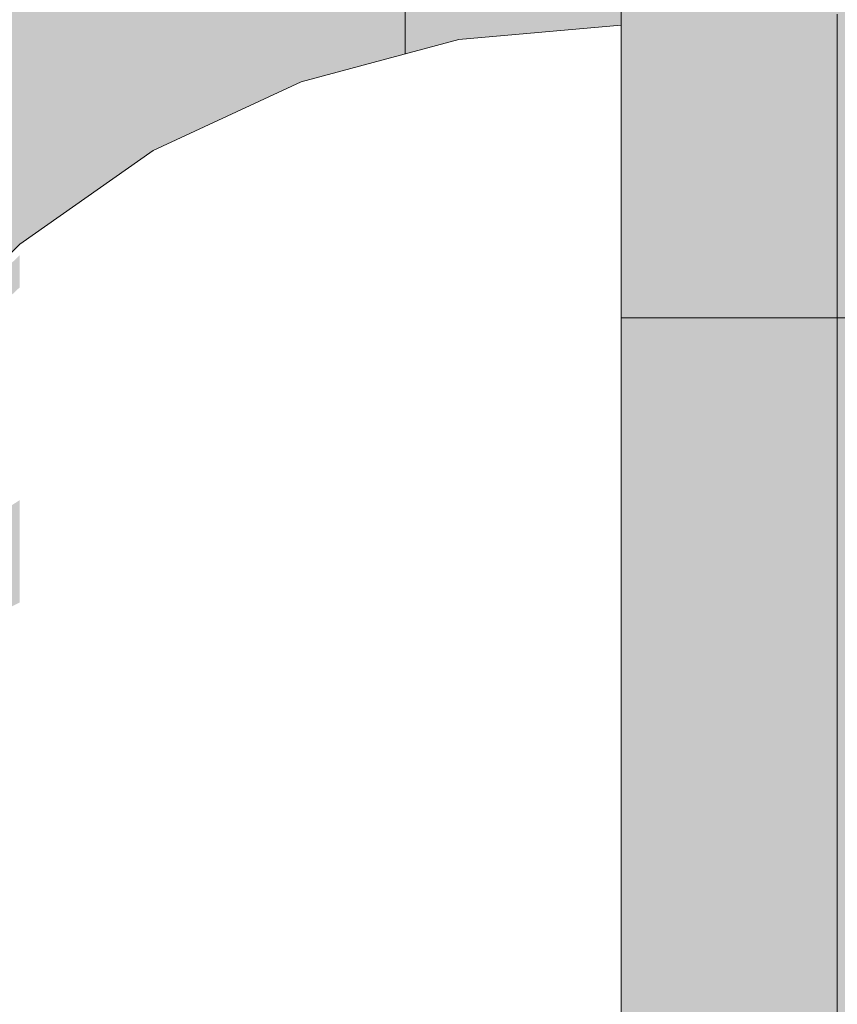
# Model space of a CAD drawing. Units: millimetres. Extents: x -2951 to 7889, y -6639 to 4564.
# Drawn here: x 838 to 849, y 13 to 27 of the extents above; entities that cross this region are included whole.
import ezdxf

# ---------------------------------------------------------------- set-up
doc = ezdxf.new("R2010")
doc.units = ezdxf.units.MM
doc.header["$MEASUREMENT"] = 0
doc.set_wipeout_variables(frame=1)
doc.linetypes.add('Wipeout_Contour', pattern=[1000, 0, -1000])
for name, color, linetype, lineweight in [('0_Pen_No__123', 3, 'Continuous', 5), ('0_Pen_No__93', 254, 'Continuous', 5), ('A-DIMS_Pen_No__1', 7, 'Continuous', 30)]:
    doc.layers.add(name, color=color, linetype=linetype, lineweight=lineweight)
for name, color, linetype, lineweight, true_color in [('0_Pen_No__2', 7, 'Continuous', 5, 0x747474), ('0_Pen_No__4', 7, 'Continuous', 5, 0x783c00), ('A-WALL-INTR_Pen_No__2', 7, 'Continuous', 5, 0x747474)]:
    doc.layers.add(name, color=color, linetype=linetype, lineweight=lineweight, true_color=true_color)
doc.layers.add('A-DIMS', color=7, linetype='Continuous')
doc.layers.add('A-WALL-INTR', color=7, linetype='Continuous')
doc.styles.add('GENERATED_STYLE_1', font='tahoma.ttf')
doc.dimstyles.new('GENERATED_STYLE__2', dxfattribs={"dimtxt": 200, "dimasz": 95, "dimexe": 0.18, "dimexo": 10000, "dimgap": 0.09, "dimtad": 1, "dimdec": 0, "dimzin": 0, "dimdsep": 46, "dimtxsty": 'GENERATED_STYLE_1', "dimblk": 'ARROWHEAD_6', "dimblk1": 'ARROWHEAD_6', "dimblk2": 'ARROWHEAD_6', "dimcen": 0.09, "dimclrd": 7, "dimclre": 7, "dimclrt": 7, "dimadec": 0, "dimazin": 0, "dimtfac": 1, "dimtdec": 4, "dimtmove": 0, "dimatfit": 3, "dimfxl": 1, "dimtolj": 1, "dimtzin": 0, "dimarcsym": 0})

# ---------------------------------------------------------------- blocks, each defined once
blk = doc.blocks.new('1JK11[20]', base_point=(448.442, -23.057))
at = {"layer": 'A-WALL-INTR_Pen_No__2', "linetype": 'Continuous', "lineweight": 5, "true_color": 0x747474}
blk.add_hatch(color=8, dxfattribs=at).paths.add_polyline_path([(1041.982, -23.057), (1041.982, 22.943), (-145.1, 22.943), (-145.1, -23.057)])
at = {"layer": 'A-WALL-INTR_Pen_No__2', "color": 8, "linetype": 'Continuous', "lineweight": 5, "true_color": 0x747474}
blk.add_line((-145.1, 22.943), (1041.603, 22.943), dxfattribs=at)
blk = doc.blocks.new('1JK33[33]', base_point=(814.124, -95))
at = {"layer": 'A-WALL-INTR_Pen_No__2', "linetype": 'Continuous', "lineweight": 5, "true_color": 0x747474}
blk.add_hatch(color=8, dxfattribs=at).paths.add_polyline_path([(867.201, -95), (867.201, 1005), (761.048, 1005), (761.048, -95)])
blk = doc.blocks.new('00_slborts[135]', base_point=(849, -167.008))
at = {"layer": '0_Pen_No__123', "linetype": 'Continuous', "lineweight": 5}
blk.add_hatch(color=3, dxfattribs=at).paths.add_polyline_path([(849, 39.01), (846, 39.01), (846, -372.622), (849, -372.622)])
at = {"layer": '0_Pen_No__123', "color": 3, "linetype": 'Continuous', "lineweight": 5}
for p, q in [((846, 24.136), (846, 27.166)), ((849, 24.136), (849, 27.166)), ((846, 21.01), (846, 24.136)), ((849, 21.01), (849, 24.136)), ((846, -341.996), (846, 21.01)), ((849, -341.996), (849, 21.01))]:
    blk.add_line(p, q, dxfattribs=at)
blk = doc.blocks.new('00SL80_sans1[142]', base_point=(843, 39.01))
at = {"layer": '0_Pen_No__2', "color": 8, "linetype": 'Continuous', "lineweight": 5, "true_color": 0x747474}
for p, q in [((843, 30.39), (843, 26.363)), ((846, 30.39), (846, 26.363)), ((843, 26.363), (843, 21.801)), ((846, 26.363), (846, 21.801)), ((843, 21.801), (843, 16.841)), ((846, 21.801), (846, 16.841)), ((843, 16.841), (843, 11.636)), ((846, 16.841), (846, 11.636))]:
    blk.add_line(p, q, dxfattribs=at)
blk = doc.blocks.new('00SL80_sansdet[146]', base_point=(843, -689.64))
at = {"layer": '0_Pen_No__93', "linetype": 'Continuous', "lineweight": 5}
blk.add_hatch(color=254, dxfattribs=at).paths.add_polyline_path([(843, 38.878), (830, 38.878), (830, -1418.159), (843, -1418.159)])
at = {"layer": '0_Pen_No__93', "color": 254, "linetype": 'Continuous', "lineweight": 5}
for p, q in [((843, 23.971), (843, 28.265)), ((843, 19.21), (843, 23.971)), ((843, 14.127), (843, 19.21)), ((843, 8.878), (843, 14.127))]:
    blk.add_line(p, q, dxfattribs=at)
blk = doc.blocks.new('Semisphere 24[165]', base_point=(846, 14.01))
at = {"color": 254, "linetype": 'Wipeout_Contour', "lineweight": 0, "ltscale": 3348.371235}
blk.add_wipeout([(836.042, 20.411), (836.042, 19.381), (837.644, 20.411), (837.644, 21.639)], dxfattribs=at)
at = {"color": 254, "linetype": 'Wipeout_Contour', "lineweight": 0, "ltscale": 3347.793142}
blk.add_wipeout([(837.644, 14.01), (836.042, 14.01), (836.042, 12.559), (837.644, 12.281)], dxfattribs=at)
at = {"color": 254, "linetype": 'Wipeout_Contour', "lineweight": 0, "ltscale": 3348.473961}
blk.add_wipeout([(837.644, 22.634), (836.042, 21.247), (836.042, 20.411), (837.644, 21.639)], dxfattribs=at)
at = {"color": 254, "linetype": 'Wipeout_Contour', "lineweight": 0, "ltscale": 3347.894215}
blk.add_wipeout([(837.644, 15.739), (836.042, 15.461), (836.042, 14.01), (837.644, 14.01)], dxfattribs=at)
at = {"color": 254, "linetype": 'Wipeout_Contour', "lineweight": 0, "ltscale": 3348.557488}
blk.add_wipeout([(837.644, 23.368), (836.042, 21.862), (836.042, 21.247), (837.644, 22.634)], dxfattribs=at)
at = {"color": 254, "linetype": 'Wipeout_Contour', "lineweight": 0, "ltscale": 3348.010903}
blk.add_wipeout([(837.644, 17.416), (836.042, 16.868), (836.042, 15.461), (837.644, 15.739)], dxfattribs=at)
at = {"color": 254, "linetype": 'Wipeout_Contour', "lineweight": 0, "ltscale": 3354.701316}
blk.add_wipeout([(839.5, 14.01), (837.644, 14.01), (837.644, 12.281), (839.5, 12.055)], dxfattribs=at)
at = {"color": 254, "linetype": 'Wipeout_Contour', "lineweight": 0, "ltscale": 3348.647669}
blk.add_wipeout([(837.644, 23.968), (836.042, 22.366), (836.042, 22.239), (837.644, 23.817)], dxfattribs=at)
at = {"color": 254, "linetype": 'Wipeout_Contour', "lineweight": 0, "ltscale": 3348.133225}
blk.add_wipeout([(837.644, 18.989), (836.042, 18.188), (836.042, 16.868), (837.644, 17.416)], dxfattribs=at)
at = {"color": 254, "linetype": 'Wipeout_Contour', "lineweight": 0, "ltscale": 3354.820532}
blk.add_wipeout([(839.5, 15.965), (837.644, 15.739), (837.644, 14.01), (839.5, 14.01)], dxfattribs=at)
at = {"color": 254, "linetype": 'Wipeout_Contour', "lineweight": 0, "ltscale": 3354.95739}
blk.add_wipeout([(839.5, 17.86), (837.644, 17.416), (837.644, 15.739), (839.5, 15.965)], dxfattribs=at)
at = {"color": 254, "linetype": 'Wipeout_Contour', "lineweight": 0, "ltscale": 3362.514103}
blk.add_wipeout([(841.554, 14.01), (839.5, 14.01), (839.5, 12.055), (841.554, 11.889)], dxfattribs=at)
at = {"color": 254, "linetype": 'Wipeout_Contour', "lineweight": 0, "ltscale": 3355.102607}
blk.add_wipeout([(839.5, 19.639), (837.644, 18.989), (837.644, 17.416), (839.5, 17.86)], dxfattribs=at)
at = {"color": 254, "linetype": 'Wipeout_Contour', "lineweight": 0, "ltscale": 3362.64734}
blk.add_wipeout([(841.554, 16.131), (839.5, 15.965), (839.5, 14.01), (841.554, 14.01)], dxfattribs=at)
at = {"color": 254, "linetype": 'Wipeout_Contour', "lineweight": 0, "ltscale": 3355.249099}
blk.add_wipeout([(839.5, 21.247), (837.644, 20.411), (837.644, 18.989), (839.5, 19.639)], dxfattribs=at)
at = {"color": 254, "linetype": 'Wipeout_Contour', "lineweight": 0, "ltscale": 3362.800185}
blk.add_wipeout([(841.554, 18.188), (839.5, 17.86), (839.5, 15.965), (841.554, 16.131)], dxfattribs=at)
at = {"color": 254, "linetype": 'Wipeout_Contour', "lineweight": 0, "ltscale": 3370.993944}
blk.add_wipeout([(843.743, 14.01), (841.554, 14.01), (841.554, 11.889), (843.743, 11.787)], dxfattribs=at)
at = {"color": 254, "linetype": 'Wipeout_Contour', "lineweight": 0, "ltscale": 3355.388825}
blk.add_wipeout([(837.644, 21.639), (837.644, 20.411), (839.5, 21.247), (839.5, 22.634)], dxfattribs=at)
at = {"color": 254, "linetype": 'Wipeout_Contour', "lineweight": 0, "ltscale": 3362.963822}
blk.add_wipeout([(841.554, 20.118), (839.5, 19.639), (839.5, 17.86), (841.554, 18.188)], dxfattribs=at)
at = {"color": 254, "linetype": 'Wipeout_Contour', "lineweight": 0, "ltscale": 3371.136845}
blk.add_wipeout([(843.743, 16.233), (841.554, 16.131), (841.554, 14.01), (843.743, 14.01)], dxfattribs=at)
at = {"color": 254, "linetype": 'Wipeout_Contour', "lineweight": 0, "ltscale": 3355.513468}
blk.add_wipeout([(837.644, 22.634), (837.644, 21.639), (839.5, 22.634), (839.5, 23.76)], dxfattribs=at)
at = {"color": 254, "linetype": 'Wipeout_Contour', "lineweight": 0, "ltscale": 3371.30068}
blk.add_wipeout([(843.743, 18.389), (841.554, 18.188), (841.554, 16.131), (843.743, 16.233)], dxfattribs=at)
at = {"color": 254, "linetype": 'Wipeout_Contour', "lineweight": 0, "ltscale": 3379.883055}
blk.add_wipeout([(846, 14.01), (843.743, 14.01), (843.743, 11.787), (846, 11.752)], dxfattribs=at)
at = {"color": 254, "linetype": 'Wipeout_Contour', "lineweight": 0, "ltscale": 3355.61518}
blk.add_wipeout([(839.5, 24.589), (837.644, 23.368), (837.644, 22.634), (839.5, 23.76)], dxfattribs=at)
at = {"color": 254, "linetype": 'Wipeout_Contour', "lineweight": 0, "ltscale": 3363.130026}
blk.add_wipeout([(841.554, 21.862), (839.5, 21.247), (839.5, 19.639), (841.554, 20.118)], dxfattribs=at)
at = {"color": 254, "linetype": 'Wipeout_Contour', "lineweight": 0, "ltscale": 3380.031111}
blk.add_wipeout([(846, 16.267), (843.743, 16.233), (843.743, 14.01), (846, 14.01)], dxfattribs=at)
at = {"layer": '0_Pen_No__4', "color": 36, "linetype": 'Continuous', "lineweight": 5, "true_color": 0x783c00}
blk.add_line((846, 11.752), (846, 14.01), dxfattribs=at)
at = {"color": 254, "linetype": 'Wipeout_Contour', "lineweight": 0, "ltscale": 3355.687332}
blk.add_wipeout([(837.644, 23.368), (839.5, 24.589), (839.5, 25.097), (837.644, 23.817)], dxfattribs=at)
at = {"color": 254, "linetype": 'Wipeout_Contour', "lineweight": 0, "ltscale": 3371.477123}
blk.add_wipeout([(843.743, 20.411), (841.554, 20.118), (841.554, 18.188), (843.743, 18.389)], dxfattribs=at)
at = {"color": 254, "linetype": 'Wipeout_Contour', "lineweight": 0, "ltscale": 3355.725176}
blk.add_wipeout([(839.5, 25.268), (837.644, 23.968), (837.644, 23.817), (839.5, 25.097)], dxfattribs=at)
at = {"color": 254, "linetype": 'Wipeout_Contour', "lineweight": 0, "ltscale": 3363.289367}
blk.add_wipeout([(841.554, 23.368), (839.5, 22.634), (839.5, 21.247), (841.554, 21.862)], dxfattribs=at)
at = {"color": 254, "linetype": 'Wipeout_Contour', "lineweight": 0, "ltscale": 3380.200399}
blk.add_wipeout([(846, 18.456), (843.743, 18.389), (843.743, 16.233), (846, 16.267)], dxfattribs=at)
at = {"layer": '0_Pen_No__4', "color": 36, "linetype": 'Continuous', "lineweight": 5, "true_color": 0x783c00}
for p, q in [((836.042, 22.366), (837.644, 23.968)), ((846, 14.01), (846, 16.267))]:
    blk.add_line(p, q, dxfattribs=at)
at = {"color": 254, "linetype": 'Wipeout_Contour', "lineweight": 0, "ltscale": 3363.432033}
blk.add_wipeout([(839.5, 22.634), (841.554, 23.368), (841.554, 24.589), (839.5, 23.76)], dxfattribs=at)
at = {"color": 254, "linetype": 'Wipeout_Contour', "lineweight": 0, "ltscale": 3371.657127}
blk.add_wipeout([(843.743, 22.239), (841.554, 21.862), (841.554, 20.118), (843.743, 20.411)], dxfattribs=at)
at = {"color": 254, "linetype": 'Wipeout_Contour', "lineweight": 0, "ltscale": 3363.548735}
blk.add_wipeout([(841.554, 25.489), (839.5, 24.589), (839.5, 23.76), (841.554, 24.589)], dxfattribs=at)
at = {"color": 254, "linetype": 'Wipeout_Contour', "lineweight": 0, "ltscale": 3380.383243}
blk.add_wipeout([(846, 20.51), (843.743, 20.411), (843.743, 18.389), (846, 18.456)], dxfattribs=at)
at = {"layer": '0_Pen_No__4', "color": 36, "linetype": 'Continuous', "lineweight": 5, "true_color": 0x783c00}
blk.add_line((846, 16.267), (846, 18.456), dxfattribs=at)
at = {"color": 254, "linetype": 'Wipeout_Contour', "lineweight": 0, "ltscale": 3363.631606}
blk.add_wipeout([(839.5, 25.097), (839.5, 24.589), (841.554, 25.489), (841.554, 26.04)], dxfattribs=at)
at = {"color": 254, "linetype": 'Wipeout_Contour', "lineweight": 0, "ltscale": 3371.830263}
blk.add_wipeout([(843.743, 23.817), (841.554, 23.368), (841.554, 21.862), (843.743, 22.239)], dxfattribs=at)
at = {"color": 254, "linetype": 'Wipeout_Contour', "lineweight": 0, "ltscale": 3363.67504}
blk.add_wipeout([(841.554, 26.226), (839.5, 25.268), (839.5, 25.097), (841.554, 26.04)], dxfattribs=at)
at = {"color": 254, "linetype": 'Wipeout_Contour', "lineweight": 0, "ltscale": 3380.570179}
blk.add_wipeout([(846, 22.366), (843.743, 22.239), (843.743, 20.411), (846, 20.51)], dxfattribs=at)
at = {"layer": '0_Pen_No__4', "color": 36, "linetype": 'Continuous', "lineweight": 5, "true_color": 0x783c00}
for p, q in [((837.644, 23.968), (839.5, 25.268)), ((846, 18.456), (846, 20.51))]:
    blk.add_line(p, q, dxfattribs=at)
at = {"color": 254, "linetype": 'Wipeout_Contour', "lineweight": 0, "ltscale": 3371.985635}
blk.add_wipeout([(841.554, 23.368), (843.743, 23.817), (843.743, 25.097), (841.554, 24.589)], dxfattribs=at)
at = {"color": 254, "linetype": 'Wipeout_Contour', "lineweight": 0, "ltscale": 3372.112901}
blk.add_wipeout([(843.743, 26.04), (841.554, 25.489), (841.554, 24.589), (843.743, 25.097)], dxfattribs=at)
at = {"color": 254, "linetype": 'Wipeout_Contour', "lineweight": 0, "ltscale": 3380.750262}
blk.add_wipeout([(846, 23.968), (843.743, 23.817), (843.743, 22.239), (846, 22.366)], dxfattribs=at)
at = {"layer": '0_Pen_No__4', "color": 36, "linetype": 'Continuous', "lineweight": 5, "true_color": 0x783c00}
blk.add_line((846, 20.51), (846, 22.366), dxfattribs=at)
at = {"color": 254, "linetype": 'Wipeout_Contour', "lineweight": 0, "ltscale": 3372.203287}
blk.add_wipeout([(841.554, 25.489), (843.743, 26.04), (843.743, 26.618), (841.554, 26.04)], dxfattribs=at)
at = {"color": 254, "linetype": 'Wipeout_Contour', "lineweight": 0, "ltscale": 3380.912038}
blk.add_wipeout([(843.743, 25.097), (843.743, 23.817), (846, 23.968), (846, 25.268)], dxfattribs=at)
at = {"layer": '0_Pen_No__4', "color": 36, "linetype": 'Continuous', "lineweight": 5, "true_color": 0x783c00}
blk.add_line((846, 22.366), (846, 23.968), dxfattribs=at)
at = {"color": 254, "linetype": 'Wipeout_Contour', "lineweight": 0, "ltscale": 3372.250565}
blk.add_wipeout([(843.743, 26.812), (841.554, 26.226), (841.554, 26.04), (843.743, 26.618)], dxfattribs=at)
at = {"layer": '0_Pen_No__4', "color": 36, "linetype": 'Continuous', "lineweight": 5, "true_color": 0x783c00}
blk.add_line((839.5, 25.268), (841.554, 26.226), dxfattribs=at)
at = {"color": 254, "linetype": 'Wipeout_Contour', "lineweight": 0, "ltscale": 3381.044607}
blk.add_wipeout([(846, 26.226), (843.743, 26.04), (843.743, 25.097), (846, 25.268)], dxfattribs=at)
at = {"layer": '0_Pen_No__4', "color": 36, "linetype": 'Continuous', "lineweight": 5, "true_color": 0x783c00}
blk.add_line((846, 23.968), (846, 25.268), dxfattribs=at)
at = {"color": 254, "linetype": 'Wipeout_Contour', "lineweight": 0, "ltscale": 3381.138686}
blk.add_wipeout([(843.743, 26.04), (846, 26.226), (846, 26.812), (843.743, 26.618)], dxfattribs=at)
at = {"layer": '0_Pen_No__4', "color": 36, "linetype": 'Continuous', "lineweight": 5, "true_color": 0x783c00}
blk.add_line((846, 25.268), (846, 26.226), dxfattribs=at)
at = {"color": 254, "linetype": 'Wipeout_Contour', "lineweight": 0, "ltscale": 3381.187597}
blk.add_wipeout([(846, 27.01), (843.743, 26.812), (843.743, 26.618), (846, 26.812)], dxfattribs=at)
at = {"layer": '0_Pen_No__4', "color": 36, "linetype": 'Continuous', "lineweight": 5, "true_color": 0x783c00}
for p, q in [((843.743, 26.812), (846, 27.01)), ((846, 26.812), (846, 27.01)), ((841.554, 26.226), (843.743, 26.812)), ((846, 26.226), (846, 26.812))]:
    blk.add_line(p, q, dxfattribs=at)
blk = doc.blocks.new('Semisphere 24[167]', base_point=(846, 14.01))
at = {"color": 254, "linetype": 'Wipeout_Contour', "lineweight": 0, "ltscale": 3348.371235}
blk.add_wipeout([(836.042, 20.411), (836.042, 19.381), (837.644, 20.411), (837.644, 21.639)], dxfattribs=at)
at = {"color": 254, "linetype": 'Wipeout_Contour', "lineweight": 0, "ltscale": 3347.793142}
blk.add_wipeout([(837.644, 14.01), (836.042, 14.01), (836.042, 12.559), (837.644, 12.281)], dxfattribs=at)
at = {"color": 254, "linetype": 'Wipeout_Contour', "lineweight": 0, "ltscale": 3348.473961}
blk.add_wipeout([(837.644, 22.634), (836.042, 21.247), (836.042, 20.411), (837.644, 21.639)], dxfattribs=at)
at = {"color": 254, "linetype": 'Wipeout_Contour', "lineweight": 0, "ltscale": 3347.894215}
blk.add_wipeout([(837.644, 15.739), (836.042, 15.461), (836.042, 14.01), (837.644, 14.01)], dxfattribs=at)
at = {"color": 254, "linetype": 'Wipeout_Contour', "lineweight": 0, "ltscale": 3348.557488}
blk.add_wipeout([(837.644, 23.368), (836.042, 21.862), (836.042, 21.247), (837.644, 22.634)], dxfattribs=at)
at = {"color": 254, "linetype": 'Wipeout_Contour', "lineweight": 0, "ltscale": 3348.010903}
blk.add_wipeout([(837.644, 17.416), (836.042, 16.868), (836.042, 15.461), (837.644, 15.739)], dxfattribs=at)
at = {"color": 254, "linetype": 'Wipeout_Contour', "lineweight": 0, "ltscale": 3354.701316}
blk.add_wipeout([(839.5, 14.01), (837.644, 14.01), (837.644, 12.281), (839.5, 12.055)], dxfattribs=at)
at = {"color": 254, "linetype": 'Wipeout_Contour', "lineweight": 0, "ltscale": 3348.647669}
blk.add_wipeout([(837.644, 23.968), (836.042, 22.366), (836.042, 22.239), (837.644, 23.817)], dxfattribs=at)
at = {"color": 254, "linetype": 'Wipeout_Contour', "lineweight": 0, "ltscale": 3348.133225}
blk.add_wipeout([(837.644, 18.989), (836.042, 18.188), (836.042, 16.868), (837.644, 17.416)], dxfattribs=at)
at = {"color": 254, "linetype": 'Wipeout_Contour', "lineweight": 0, "ltscale": 3354.820532}
blk.add_wipeout([(839.5, 15.965), (837.644, 15.739), (837.644, 14.01), (839.5, 14.01)], dxfattribs=at)
at = {"color": 254, "linetype": 'Wipeout_Contour', "lineweight": 0, "ltscale": 3354.95739}
blk.add_wipeout([(839.5, 17.86), (837.644, 17.416), (837.644, 15.739), (839.5, 15.965)], dxfattribs=at)
at = {"color": 254, "linetype": 'Wipeout_Contour', "lineweight": 0, "ltscale": 3362.514103}
blk.add_wipeout([(841.554, 14.01), (839.5, 14.01), (839.5, 12.055), (841.554, 11.889)], dxfattribs=at)
at = {"color": 254, "linetype": 'Wipeout_Contour', "lineweight": 0, "ltscale": 3355.102607}
blk.add_wipeout([(839.5, 19.639), (837.644, 18.989), (837.644, 17.416), (839.5, 17.86)], dxfattribs=at)
at = {"color": 254, "linetype": 'Wipeout_Contour', "lineweight": 0, "ltscale": 3362.64734}
blk.add_wipeout([(841.554, 16.131), (839.5, 15.965), (839.5, 14.01), (841.554, 14.01)], dxfattribs=at)
at = {"color": 254, "linetype": 'Wipeout_Contour', "lineweight": 0, "ltscale": 3355.249099}
blk.add_wipeout([(839.5, 21.247), (837.644, 20.411), (837.644, 18.989), (839.5, 19.639)], dxfattribs=at)
at = {"color": 254, "linetype": 'Wipeout_Contour', "lineweight": 0, "ltscale": 3362.800185}
blk.add_wipeout([(841.554, 18.188), (839.5, 17.86), (839.5, 15.965), (841.554, 16.131)], dxfattribs=at)
at = {"color": 254, "linetype": 'Wipeout_Contour', "lineweight": 0, "ltscale": 3370.993944}
blk.add_wipeout([(843.743, 14.01), (841.554, 14.01), (841.554, 11.889), (843.743, 11.787)], dxfattribs=at)
at = {"color": 254, "linetype": 'Wipeout_Contour', "lineweight": 0, "ltscale": 3355.388825}
blk.add_wipeout([(837.644, 21.639), (837.644, 20.411), (839.5, 21.247), (839.5, 22.634)], dxfattribs=at)
at = {"color": 254, "linetype": 'Wipeout_Contour', "lineweight": 0, "ltscale": 3362.963822}
blk.add_wipeout([(841.554, 20.118), (839.5, 19.639), (839.5, 17.86), (841.554, 18.188)], dxfattribs=at)
at = {"color": 254, "linetype": 'Wipeout_Contour', "lineweight": 0, "ltscale": 3371.136845}
blk.add_wipeout([(843.743, 16.233), (841.554, 16.131), (841.554, 14.01), (843.743, 14.01)], dxfattribs=at)
at = {"color": 254, "linetype": 'Wipeout_Contour', "lineweight": 0, "ltscale": 3355.513468}
blk.add_wipeout([(837.644, 22.634), (837.644, 21.639), (839.5, 22.634), (839.5, 23.76)], dxfattribs=at)
at = {"color": 254, "linetype": 'Wipeout_Contour', "lineweight": 0, "ltscale": 3371.30068}
blk.add_wipeout([(843.743, 18.389), (841.554, 18.188), (841.554, 16.131), (843.743, 16.233)], dxfattribs=at)
at = {"color": 254, "linetype": 'Wipeout_Contour', "lineweight": 0, "ltscale": 3379.883055}
blk.add_wipeout([(846, 14.01), (843.743, 14.01), (843.743, 11.787), (846, 11.752)], dxfattribs=at)
at = {"color": 254, "linetype": 'Wipeout_Contour', "lineweight": 0, "ltscale": 3355.61518}
blk.add_wipeout([(839.5, 24.589), (837.644, 23.368), (837.644, 22.634), (839.5, 23.76)], dxfattribs=at)
at = {"color": 254, "linetype": 'Wipeout_Contour', "lineweight": 0, "ltscale": 3363.130026}
blk.add_wipeout([(841.554, 21.862), (839.5, 21.247), (839.5, 19.639), (841.554, 20.118)], dxfattribs=at)
at = {"color": 254, "linetype": 'Wipeout_Contour', "lineweight": 0, "ltscale": 3380.031111}
blk.add_wipeout([(846, 16.267), (843.743, 16.233), (843.743, 14.01), (846, 14.01)], dxfattribs=at)
at = {"layer": '0_Pen_No__4', "color": 36, "linetype": 'Continuous', "lineweight": 5, "true_color": 0x783c00}
blk.add_line((846, 11.752), (846, 14.01), dxfattribs=at)
at = {"color": 254, "linetype": 'Wipeout_Contour', "lineweight": 0, "ltscale": 3355.687332}
blk.add_wipeout([(837.644, 23.368), (839.5, 24.589), (839.5, 25.097), (837.644, 23.817)], dxfattribs=at)
at = {"color": 254, "linetype": 'Wipeout_Contour', "lineweight": 0, "ltscale": 3371.477123}
blk.add_wipeout([(843.743, 20.411), (841.554, 20.118), (841.554, 18.188), (843.743, 18.389)], dxfattribs=at)
at = {"color": 254, "linetype": 'Wipeout_Contour', "lineweight": 0, "ltscale": 3355.725176}
blk.add_wipeout([(839.5, 25.268), (837.644, 23.968), (837.644, 23.817), (839.5, 25.097)], dxfattribs=at)
at = {"color": 254, "linetype": 'Wipeout_Contour', "lineweight": 0, "ltscale": 3363.289367}
blk.add_wipeout([(841.554, 23.368), (839.5, 22.634), (839.5, 21.247), (841.554, 21.862)], dxfattribs=at)
at = {"color": 254, "linetype": 'Wipeout_Contour', "lineweight": 0, "ltscale": 3380.200399}
blk.add_wipeout([(846, 18.456), (843.743, 18.389), (843.743, 16.233), (846, 16.267)], dxfattribs=at)
at = {"layer": '0_Pen_No__4', "color": 36, "linetype": 'Continuous', "lineweight": 5, "true_color": 0x783c00}
for p, q in [((836.042, 22.366), (837.644, 23.968)), ((846, 14.01), (846, 16.267))]:
    blk.add_line(p, q, dxfattribs=at)
at = {"color": 254, "linetype": 'Wipeout_Contour', "lineweight": 0, "ltscale": 3363.432033}
blk.add_wipeout([(839.5, 22.634), (841.554, 23.368), (841.554, 24.589), (839.5, 23.76)], dxfattribs=at)
at = {"color": 254, "linetype": 'Wipeout_Contour', "lineweight": 0, "ltscale": 3371.657127}
blk.add_wipeout([(843.743, 22.239), (841.554, 21.862), (841.554, 20.118), (843.743, 20.411)], dxfattribs=at)
at = {"color": 254, "linetype": 'Wipeout_Contour', "lineweight": 0, "ltscale": 3363.548735}
blk.add_wipeout([(841.554, 25.489), (839.5, 24.589), (839.5, 23.76), (841.554, 24.589)], dxfattribs=at)
at = {"color": 254, "linetype": 'Wipeout_Contour', "lineweight": 0, "ltscale": 3380.383243}
blk.add_wipeout([(846, 20.51), (843.743, 20.411), (843.743, 18.389), (846, 18.456)], dxfattribs=at)
at = {"layer": '0_Pen_No__4', "color": 36, "linetype": 'Continuous', "lineweight": 5, "true_color": 0x783c00}
blk.add_line((846, 16.267), (846, 18.456), dxfattribs=at)
at = {"color": 254, "linetype": 'Wipeout_Contour', "lineweight": 0, "ltscale": 3363.631606}
blk.add_wipeout([(839.5, 25.097), (839.5, 24.589), (841.554, 25.489), (841.554, 26.04)], dxfattribs=at)
at = {"color": 254, "linetype": 'Wipeout_Contour', "lineweight": 0, "ltscale": 3371.830263}
blk.add_wipeout([(843.743, 23.817), (841.554, 23.368), (841.554, 21.862), (843.743, 22.239)], dxfattribs=at)
at = {"color": 254, "linetype": 'Wipeout_Contour', "lineweight": 0, "ltscale": 3363.67504}
blk.add_wipeout([(841.554, 26.226), (839.5, 25.268), (839.5, 25.097), (841.554, 26.04)], dxfattribs=at)
at = {"color": 254, "linetype": 'Wipeout_Contour', "lineweight": 0, "ltscale": 3380.570179}
blk.add_wipeout([(846, 22.366), (843.743, 22.239), (843.743, 20.411), (846, 20.51)], dxfattribs=at)
at = {"layer": '0_Pen_No__4', "color": 36, "linetype": 'Continuous', "lineweight": 5, "true_color": 0x783c00}
for p, q in [((837.644, 23.968), (839.5, 25.268)), ((846, 18.456), (846, 20.51))]:
    blk.add_line(p, q, dxfattribs=at)
at = {"color": 254, "linetype": 'Wipeout_Contour', "lineweight": 0, "ltscale": 3371.985635}
blk.add_wipeout([(841.554, 23.368), (843.743, 23.817), (843.743, 25.097), (841.554, 24.589)], dxfattribs=at)
at = {"color": 254, "linetype": 'Wipeout_Contour', "lineweight": 0, "ltscale": 3372.112901}
blk.add_wipeout([(843.743, 26.04), (841.554, 25.489), (841.554, 24.589), (843.743, 25.097)], dxfattribs=at)
at = {"color": 254, "linetype": 'Wipeout_Contour', "lineweight": 0, "ltscale": 3380.750262}
blk.add_wipeout([(846, 23.968), (843.743, 23.817), (843.743, 22.239), (846, 22.366)], dxfattribs=at)
at = {"layer": '0_Pen_No__4', "color": 36, "linetype": 'Continuous', "lineweight": 5, "true_color": 0x783c00}
blk.add_line((846, 20.51), (846, 22.366), dxfattribs=at)
at = {"color": 254, "linetype": 'Wipeout_Contour', "lineweight": 0, "ltscale": 3372.203287}
blk.add_wipeout([(841.554, 25.489), (843.743, 26.04), (843.743, 26.618), (841.554, 26.04)], dxfattribs=at)
at = {"color": 254, "linetype": 'Wipeout_Contour', "lineweight": 0, "ltscale": 3380.912038}
blk.add_wipeout([(843.743, 25.097), (843.743, 23.817), (846, 23.968), (846, 25.268)], dxfattribs=at)
at = {"layer": '0_Pen_No__4', "color": 36, "linetype": 'Continuous', "lineweight": 5, "true_color": 0x783c00}
blk.add_line((846, 22.366), (846, 23.968), dxfattribs=at)
at = {"color": 254, "linetype": 'Wipeout_Contour', "lineweight": 0, "ltscale": 3372.250565}
blk.add_wipeout([(843.743, 26.812), (841.554, 26.226), (841.554, 26.04), (843.743, 26.618)], dxfattribs=at)
at = {"layer": '0_Pen_No__4', "color": 36, "linetype": 'Continuous', "lineweight": 5, "true_color": 0x783c00}
blk.add_line((839.5, 25.268), (841.554, 26.226), dxfattribs=at)
at = {"color": 254, "linetype": 'Wipeout_Contour', "lineweight": 0, "ltscale": 3381.044607}
blk.add_wipeout([(846, 26.226), (843.743, 26.04), (843.743, 25.097), (846, 25.268)], dxfattribs=at)
at = {"layer": '0_Pen_No__4', "color": 36, "linetype": 'Continuous', "lineweight": 5, "true_color": 0x783c00}
blk.add_line((846, 23.968), (846, 25.268), dxfattribs=at)
at = {"color": 254, "linetype": 'Wipeout_Contour', "lineweight": 0, "ltscale": 3381.138686}
blk.add_wipeout([(843.743, 26.04), (846, 26.226), (846, 26.812), (843.743, 26.618)], dxfattribs=at)
at = {"layer": '0_Pen_No__4', "color": 36, "linetype": 'Continuous', "lineweight": 5, "true_color": 0x783c00}
blk.add_line((846, 25.268), (846, 26.226), dxfattribs=at)
at = {"color": 254, "linetype": 'Wipeout_Contour', "lineweight": 0, "ltscale": 3381.187597}
blk.add_wipeout([(846, 27.01), (843.743, 26.812), (843.743, 26.618), (846, 26.812)], dxfattribs=at)
at = {"layer": '0_Pen_No__4', "color": 36, "linetype": 'Continuous', "lineweight": 5, "true_color": 0x783c00}
for p, q in [((843.743, 26.812), (846, 27.01)), ((846, 26.812), (846, 27.01)), ((841.554, 26.226), (843.743, 26.812)), ((846, 26.226), (846, 26.812))]:
    blk.add_line(p, q, dxfattribs=at)
blk = doc.blocks.new('*D351')
at = {"layer": 'A-DIMS_Pen_No__1', "color": 7, "linetype": 'Continuous', "lineweight": 30, "transparency": 16777216}
for p, q in [((-1960.485, 1074.43), (-1960.485, 1149.43)), ((-1910.485, 1024.43), (-2010.485, 1124.43)), ((-1866.735, 1074.43), (-2054.235, 1074.43)), ((-1960.485, -1400.935), (-1960.485, 1074.43)), ((-2010.485, -1350.935), (-1910.485, -1450.935)), ((-1866.735, -1400.935), (-2054.235, -1400.935)), ((-1960.485, -1475.935), (-1960.485, -1400.935))]:
    blk.add_line(p, q, dxfattribs=at)
at = {"layer": 'A-DIMS_Pen_No__1', "color": 7, "lineweight": 30, "transparency": 16777216, "insert": (-2000.485, -506.11), "char_height": 200, "attachment_point": 7, "rotation": 90, "style": 'GENERATED_STYLE_1'}
blk.add_mtext('\\A1;2 560', dxfattribs=at)
blk = doc.blocks.new('ARROWHEAD_6')
at = {"color": 0, "linetype": 'Continuous', "lineweight": 0}
for p, q in [((-0.5, -0.5), (0.5, 0.5)), ((0, 0), (-1, 0))]:
    blk.add_line(p, q, dxfattribs=at)

msp = doc.modelspace()

# ---------------------------------------------------------------- block references
at = {"color": 9, "linetype": 'Continuous', "lineweight": 5}
msp.add_blockref('00SL80_sans1[142]', (843, 39.01), dxfattribs=at)
at = {"color": 3, "linetype": 'Continuous', "lineweight": 5}
msp.add_blockref('00_slborts[135]', (849, -167.008), dxfattribs=at)
at = {"color": 254, "linetype": 'Continuous', "lineweight": 5}
msp.add_blockref('00SL80_sansdet[146]', (843, -689.64), dxfattribs=at)
at = {"layer": 'A-WALL-INTR', "color": 8, "linetype": 'Continuous', "lineweight": 5, "true_color": 0x747474}
for name, p in [('1JK33[33]', (814.124, -95)), ('1JK11[20]', (448.442, -23.057))]:
    msp.add_blockref(name, p, dxfattribs=at)

# ---------------------------------------------------------------- next in the draw order: block references
at = {"color": 3, "linetype": 'Continuous', "lineweight": 5}
msp.add_blockref('Semisphere 24[165]', (846, 14.01), dxfattribs=at)

# ---------------------------------------------------------------- next in the draw order: block references
msp.add_blockref('Semisphere 24[167]', (846, 14.01), dxfattribs=at)

# ---------------------------------------------------------------- next in the draw order: dimensions: what is measured, and where the dimension line sits
at = {"layer": 'A-DIMS', "color": 7, "linetype": 'Continuous', "lineweight": 30}
dim = msp.add_linear_dim(base=(-1960.485, 1074.43), p1=(295.721, -1400.935), p2=(1076.422, 1074.43), angle=90, text='2 560', dimstyle='GENERATED_STYLE__2', dxfattribs=at)
dim.commit()
dim.dimension.update_dxf_attribs({"geometry": '*D351', "text_midpoint": (-2100.485, -162.58), "dimtype": 160, "text_rotation": 90})

doc.saveas('drawing.dxf')
